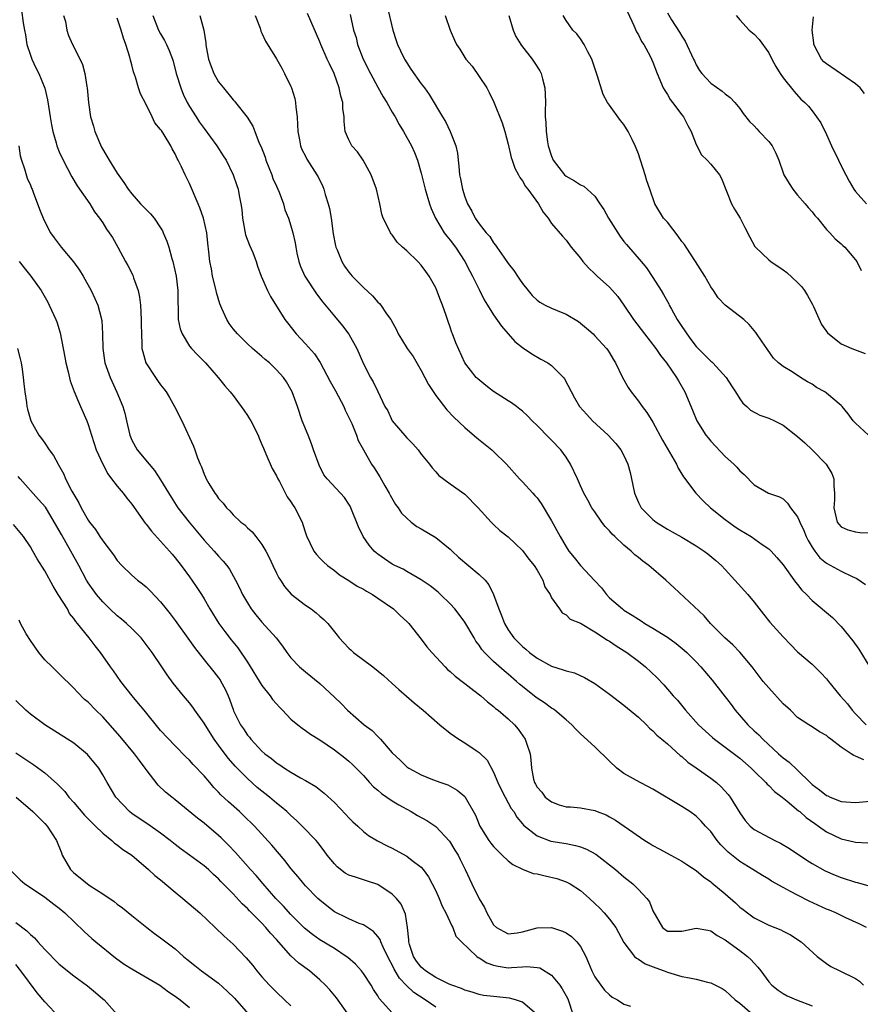
# Model space of a CAD drawing. Units: inches. Extents: x 2649000 to 2652000, y 1554000 to 1557000.
# Drawn here: x 2649482 to 2649598, y 1554826 to 1554962 of the extents above; entities that cross this region are included whole.
import ezdxf

# ---------------------------------------------------------------- set-up
doc = ezdxf.new("R2010")
doc.units = ezdxf.units.IN
doc.header["$MEASUREMENT"] = 0
doc.layers.add('LD26491554_2ft', color=201, linetype='Continuous')

msp = doc.modelspace()

# ---------------------------------------------------------------- linework, layer by layer
at = {"layer": 'LD26491554_2ft'}
for points, elevation in [([(2649481.76, 1554963.76), (2649482, 1554962), (2649482.17, 1554961), (2649482.32, 1554960.32), (2649482.53, 1554959), (2649483, 1554957.54), (2649483.2, 1554957), (2649483.77, 1554955.77), (2649484.19, 1554955), (2649484.98, 1554952.98), (2649485.35, 1554951.35), (2649485.63, 1554949.63), (2649485.72, 1554949), (2649485.91, 1554947.91), (2649486.11, 1554947), (2649486.57, 1554945.43), (2649486.68, 1554945), (2649487, 1554944.17), (2649487.51, 1554943), (2649488.71, 1554940.71), (2649489.48, 1554939.48), (2649491.22, 1554937), (2649491.88, 1554935.88), (2649492.57, 1554935), (2649493, 1554934.35), (2649493.5, 1554933.5), (2649493.9, 1554933), (2649494.33, 1554932.33), (2649495.1, 1554931), (2649496.16, 1554929), (2649496.48, 1554928.48), (2649497.14, 1554927.14), (2649497.25, 1554926.75), (2649497.88, 1554925), (2649498.09, 1554924.09), (2649498.21, 1554923), (2649498.33, 1554921), (2649498.32, 1554920.32), (2649498.34, 1554919), (2649498.42, 1554917.58), (2649498.42, 1554917), (2649498.52, 1554916.52), (2649498.96, 1554915), (2649500.27, 1554913), (2649500.56, 1554912.57), (2649501, 1554911.96), (2649501.43, 1554911.43), (2649501.75, 1554911), (2649502.22, 1554910.22), (2649502.92, 1554909), (2649503.94, 1554907), (2649505.52, 1554903.52), (2649505.73, 1554903), (2649506.11, 1554901.89), (2649506.48, 1554901), (2649506.66, 1554900.66), (2649507, 1554899.65), (2649507.21, 1554899.21), (2649507.28, 1554899), (2649507.65, 1554898.35), (2649508.48, 1554897), (2649508.72, 1554896.72), (2649509, 1554896.29), (2649509.64, 1554895.64), (2649510.1, 1554895), (2649510.56, 1554894.56), (2649511, 1554894.03), (2649512.09, 1554893), (2649512.61, 1554892.61), (2649513, 1554892.22), (2649513.65, 1554891.65), (2649514.15, 1554891), (2649515, 1554889.93), (2649515.54, 1554889), (2649516.04, 1554888.04), (2649516.51, 1554887), (2649517, 1554885.96), (2649517.32, 1554885.32), (2649517.54, 1554885), (2649518.1, 1554884.1), (2649519.03, 1554883.03), (2649521, 1554881.55), (2649521.79, 1554881), (2649522.48, 1554880.48), (2649523, 1554880.02), (2649523.56, 1554879.56), (2649524.1, 1554879), (2649525, 1554877.85), (2649525.39, 1554877.39), (2649525.67, 1554877), (2649526.31, 1554876.31), (2649527, 1554875.58), (2649527.31, 1554875.31), (2649527.62, 1554875), (2649530.3, 1554873), (2649531.8, 1554871.8), (2649533, 1554870.68), (2649533.89, 1554869.89), (2649536.02, 1554868.02), (2649537.25, 1554867), (2649539.55, 1554865), (2649541, 1554863.86), (2649542.17, 1554863), (2649543, 1554862.51), (2649544.57, 1554861.43), (2649545, 1554861.15), (2649546.09, 1554860.09), (2649547, 1554858.44), (2649547.6, 1554857), (2649548.05, 1554856.05), (2649548.59, 1554855), (2649549.44, 1554853.44), (2649549.78, 1554853), (2649550.21, 1554852.21), (2649551, 1554851.3), (2649551.13, 1554851.13), (2649553, 1554849.66), (2649554.92, 1554848.92), (2649557, 1554848.58), (2649558.33, 1554848.33), (2649559, 1554848.15), (2649559.82, 1554847.82), (2649561.11, 1554847.11), (2649563.84, 1554845), (2649565, 1554844), (2649566.23, 1554843), (2649567, 1554842.24), (2649568.17, 1554841), (2649568.52, 1554840.52), (2649569, 1554839.3), (2649570.32, 1554837), (2649570.69, 1554836.69), (2649571, 1554836.5), (2649573, 1554836.49), (2649575, 1554836.91), (2649576.6, 1554836.6), (2649577, 1554836.54), (2649577.89, 1554835.89), (2649579, 1554835.3), (2649579.16, 1554835.16), (2649581, 1554833.81), (2649582.07, 1554833), (2649582.55, 1554832.55), (2649583, 1554832.04), (2649583.52, 1554831.52), (2649583.93, 1554831), (2649585, 1554829.47), (2649585.43, 1554829), (2649586.32, 1554828.32), (2649587, 1554827.86), (2649587.55, 1554827.55), (2649588.83, 1554827), (2649591, 1554826.17)], 8320), ([(2649532.29, 1554964.29), (2649533.09, 1554961), (2649533.54, 1554959.54), (2649533.74, 1554959), (2649534.12, 1554958.12), (2649534.69, 1554957), (2649535, 1554956.47), (2649535.58, 1554955.58), (2649537, 1554953.56), (2649537.44, 1554953), (2649538.11, 1554952.11), (2649539.94, 1554949), (2649540.35, 1554948.35), (2649540.98, 1554947), (2649541.77, 1554945), (2649541.99, 1554943.99), (2649542.1, 1554943), (2649542.21, 1554942.21), (2649542.3, 1554941), (2649542.43, 1554940.43), (2649542.68, 1554939), (2649543, 1554937.96), (2649543.37, 1554937), (2649543.98, 1554935.98), (2649544.47, 1554935), (2649545, 1554934.23), (2649545.98, 1554933), (2649546.47, 1554932.47), (2649547, 1554931.59), (2649547.28, 1554931.28), (2649547.45, 1554931), (2649548.4, 1554929.6), (2649549, 1554928.76), (2649549.79, 1554927.79), (2649550.28, 1554927), (2649550.59, 1554926.59), (2649551, 1554925.98), (2649551.77, 1554925), (2649552.33, 1554924.33), (2649553, 1554923.66), (2649553.4, 1554923.4), (2649554.12, 1554923), (2649555, 1554922.56), (2649555.77, 1554922.23), (2649557, 1554921.76), (2649558.71, 1554920.71), (2649559.82, 1554919.82), (2649560.74, 1554919), (2649561, 1554918.75), (2649562.61, 1554917), (2649562.77, 1554916.77), (2649563, 1554916.39), (2649563.5, 1554915.5), (2649563.84, 1554915), (2649564.82, 1554913), (2649565.59, 1554911.59), (2649565.98, 1554911), (2649567, 1554909.74), (2649567.5, 1554909), (2649568.17, 1554908.17), (2649569, 1554906.81), (2649570.31, 1554904.31), (2649572.25, 1554901), (2649572.48, 1554900.48), (2649573.24, 1554899.24), (2649574.93, 1554897), (2649575.96, 1554895.96), (2649576.98, 1554895), (2649579, 1554893.37), (2649579.49, 1554893), (2649580.37, 1554892.37), (2649581, 1554891.95), (2649582.57, 1554891), (2649584.11, 1554889.89), (2649585, 1554889.29), (2649585.33, 1554889), (2649586.13, 1554888.13), (2649587, 1554887.11), (2649588.71, 1554884.71), (2649589, 1554884.36), (2649589.58, 1554883.58), (2649590.2, 1554883), (2649591, 1554882.19), (2649593.8, 1554879.8), (2649595, 1554878.6), (2649596.62, 1554876.62), (2649597.43, 1554875.43), (2649598.98, 1554872.98)], 8336), ([(2649565.51, 1554963.51), (2649566.39, 1554961.61), (2649566.76, 1554960.76), (2649567, 1554960.35), (2649567.44, 1554959.44), (2649567.74, 1554959), (2649568.63, 1554957.37), (2649568.82, 1554957), (2649569, 1554956.57), (2649569.59, 1554955), (2649570.44, 1554953), (2649570.63, 1554952.63), (2649571, 1554952.1), (2649571.41, 1554951.4), (2649571.73, 1554951), (2649573, 1554949.3), (2649573.24, 1554949), (2649573.81, 1554947.81), (2649574.29, 1554947), (2649575, 1554945.19), (2649575.74, 1554943.74), (2649576.52, 1554943), (2649577, 1554942.46), (2649578.21, 1554941), (2649578.5, 1554940.5), (2649579.88, 1554937), (2649580.26, 1554936.26), (2649581.04, 1554935), (2649581.71, 1554933.71), (2649582.38, 1554932.38), (2649583.1, 1554931.1), (2649583.17, 1554931), (2649585, 1554929.26), (2649585.29, 1554929), (2649587, 1554927.86), (2649587.49, 1554927.49), (2649589, 1554926.13), (2649589.55, 1554925.55), (2649589.93, 1554925), (2649590.34, 1554924.34), (2649591.06, 1554923.06), (2649591.18, 1554922.82), (2649592.31, 1554920.31), (2649593.14, 1554919.14), (2649595, 1554917.65), (2649596.47, 1554917), (2649598.31, 1554916.31)], 8344), ([(2649487.6, 1554963), (2649487.84, 1554962.16), (2649488.02, 1554961), (2649488.25, 1554960.25), (2649488.81, 1554959), (2649489, 1554958.66), (2649490.22, 1554956.22), (2649490.52, 1554955), (2649490.79, 1554953.21), (2649490.84, 1554953), (2649491.01, 1554951), (2649491.33, 1554949), (2649491.72, 1554947.72), (2649491.91, 1554947), (2649492.82, 1554944.82), (2649493.57, 1554943.57), (2649493.88, 1554943), (2649495, 1554941.21), (2649495.93, 1554939.93), (2649496.51, 1554939), (2649497, 1554938.37), (2649498.23, 1554937), (2649499, 1554936.19), (2649499.61, 1554935.61), (2649500.1, 1554935), (2649501, 1554933.66), (2649501.25, 1554933.25), (2649501.37, 1554933), (2649501.85, 1554931.85), (2649502.14, 1554931), (2649502.56, 1554929.44), (2649502.7, 1554929), (2649503.13, 1554927), (2649503.38, 1554925), (2649503.36, 1554923.36), (2649503.41, 1554922.59), (2649503.43, 1554921), (2649503.71, 1554919.71), (2649503.96, 1554919), (2649505, 1554917.33), (2649505.26, 1554917), (2649506.1, 1554916.1), (2649507.21, 1554915), (2649508.96, 1554913), (2649509.85, 1554911.85), (2649510.6, 1554911), (2649511, 1554910.48), (2649512.12, 1554909), (2649512.47, 1554908.47), (2649513, 1554907.74), (2649513.29, 1554907.29), (2649513.45, 1554907), (2649514.45, 1554905), (2649514.6, 1554904.6), (2649515, 1554903.75), (2649515.21, 1554903.21), (2649515.55, 1554902.45), (2649516.42, 1554900.42), (2649517, 1554899.4), (2649517.18, 1554899), (2649517.4, 1554898.6), (2649518.5, 1554896.5), (2649519, 1554895.8), (2649519.31, 1554895.31), (2649519.54, 1554895), (2649520.55, 1554893), (2649520.66, 1554892.66), (2649521, 1554891.52), (2649521.13, 1554891.13), (2649522.18, 1554889), (2649522.54, 1554888.54), (2649523, 1554888.03), (2649523.51, 1554887.51), (2649524.07, 1554887), (2649525, 1554886.31), (2649525.73, 1554885.73), (2649527, 1554884.92), (2649528.15, 1554884.15), (2649529, 1554883.74), (2649529.44, 1554883.44), (2649530.27, 1554883), (2649531, 1554882.51), (2649533.17, 1554881), (2649534.08, 1554880.08), (2649535, 1554879.27), (2649535.27, 1554879), (2649537, 1554876.84), (2649537.78, 1554875.78), (2649538.44, 1554875), (2649540.29, 1554873), (2649540.65, 1554872.65), (2649541, 1554872.37), (2649541.7, 1554871.7), (2649542.82, 1554870.82), (2649543, 1554870.7), (2649544.25, 1554869.75), (2649545.21, 1554869), (2649546.15, 1554868.15), (2649547, 1554867.51), (2649547.27, 1554867.27), (2649547.61, 1554867), (2649549, 1554865.8), (2649549.89, 1554865), (2649550.4, 1554864.4), (2649551.37, 1554863), (2649551.53, 1554862.47), (2649552.03, 1554861), (2649552.16, 1554860.16), (2649552.24, 1554859), (2649552.52, 1554857.48), (2649552.65, 1554857), (2649552.78, 1554856.78), (2649553, 1554856.39), (2649553.68, 1554855.68), (2649554.14, 1554855), (2649555, 1554854.33), (2649556.05, 1554853.95), (2649557, 1554853.67), (2649557.64, 1554853.64), (2649559, 1554853.5), (2649561, 1554853.13), (2649561.32, 1554853), (2649562.55, 1554852.55), (2649563, 1554852.28), (2649563.83, 1554851.83), (2649565.04, 1554851), (2649567.9, 1554849), (2649568.59, 1554848.59), (2649569, 1554848.33), (2649569.86, 1554847.86), (2649571.49, 1554847), (2649573, 1554846.17), (2649573.67, 1554845.67), (2649575, 1554844.85), (2649575.99, 1554843.99), (2649577, 1554843.3), (2649577.16, 1554843.15), (2649579, 1554841.63), (2649580.4, 1554840.4), (2649581, 1554839.81), (2649581.47, 1554839.47), (2649582.05, 1554839), (2649583, 1554838.31), (2649585, 1554837.32), (2649586.67, 1554836.67), (2649587, 1554836.47), (2649587.99, 1554835.99), (2649589.49, 1554835), (2649591.7, 1554833), (2649592.42, 1554832.42), (2649593, 1554831.99), (2649593.6, 1554831.6), (2649594.83, 1554831), (2649597, 1554829.96), (2649597.56, 1554829.56), (2649598.12, 1554829)], 8322), ([(2649598.49, 1554837), (2649597.5, 1554837.5), (2649595.67, 1554838.33), (2649594.28, 1554839), (2649593.39, 1554839.39), (2649593, 1554839.54), (2649590.61, 1554840.61), (2649589, 1554841.43), (2649588.02, 1554841.98), (2649587, 1554842.52), (2649585.41, 1554843.41), (2649585, 1554843.67), (2649584.16, 1554844.16), (2649582.82, 1554845), (2649581, 1554846.09), (2649579.39, 1554847.39), (2649579, 1554847.79), (2649578.39, 1554848.39), (2649577.89, 1554849), (2649577, 1554850.23), (2649576.28, 1554851), (2649575.68, 1554851.68), (2649575, 1554852.36), (2649574.09, 1554853), (2649573, 1554853.69), (2649569, 1554856.09), (2649568.41, 1554856.41), (2649567.23, 1554857), (2649565, 1554858.27), (2649564.02, 1554859), (2649563, 1554859.95), (2649561, 1554861.94), (2649559, 1554863.76), (2649558.37, 1554864.37), (2649557.79, 1554865), (2649557, 1554865.66), (2649555.47, 1554867), (2649555.2, 1554867.2), (2649555, 1554867.31), (2649554.02, 1554868.02), (2649553, 1554868.68), (2649552.82, 1554868.82), (2649550.59, 1554870.59), (2649550.14, 1554871), (2649549, 1554871.99), (2649548.44, 1554872.44), (2649547, 1554873.73), (2649545.72, 1554875), (2649545.39, 1554875.39), (2649545, 1554876.01), (2649544.56, 1554876.56), (2649544.29, 1554877), (2649543, 1554879.2), (2649542.25, 1554880.25), (2649541.64, 1554881), (2649541, 1554881.72), (2649539.68, 1554883), (2649539.32, 1554883.32), (2649538.22, 1554884.22), (2649537, 1554885.05), (2649535, 1554886.17), (2649534.48, 1554886.48), (2649533.33, 1554887), (2649533, 1554887.17), (2649531.91, 1554887.91), (2649531, 1554888.56), (2649530.75, 1554888.75), (2649530.51, 1554889), (2649529.81, 1554889.81), (2649528.98, 1554891), (2649528.35, 1554892.35), (2649527.29, 1554895), (2649527.19, 1554895.19), (2649527, 1554895.5), (2649526.39, 1554896.39), (2649525.86, 1554897), (2649524.01, 1554899), (2649523.56, 1554899.56), (2649522.88, 1554900.88), (2649522.11, 1554903), (2649521.84, 1554903.84), (2649521.36, 1554905), (2649520.55, 1554907), (2649519.89, 1554909), (2649519.18, 1554911), (2649519, 1554911.35), (2649518.38, 1554912.38), (2649517.97, 1554913), (2649517, 1554914.04), (2649516.02, 1554915), (2649515.46, 1554915.46), (2649515, 1554915.88), (2649513.71, 1554917), (2649513, 1554917.66), (2649511.61, 1554919), (2649511, 1554919.73), (2649510.47, 1554920.47), (2649510.12, 1554921), (2649509.46, 1554922.53), (2649509.17, 1554923.17), (2649508.72, 1554924.72), (2649508.67, 1554925), (2649508.18, 1554927), (2649508.01, 1554928.01), (2649507.8, 1554929), (2649507.65, 1554930.35), (2649507.54, 1554931.54), (2649507.37, 1554933), (2649506.9, 1554935), (2649506.42, 1554936.42), (2649506.17, 1554937), (2649505, 1554939.79), (2649504.38, 1554941), (2649503.88, 1554942.12), (2649503.43, 1554943), (2649503.26, 1554943.26), (2649503, 1554943.88), (2649502.57, 1554944.57), (2649502.39, 1554945), (2649501.5, 1554946.5), (2649501.1, 1554947.1), (2649501, 1554947.28), (2649500.19, 1554948.19), (2649499.82, 1554949), (2649499, 1554950.69), (2649498.2, 1554952.2), (2649497.95, 1554953), (2649497.52, 1554954.48), (2649497.24, 1554955.24), (2649497, 1554956.21), (2649496.83, 1554956.83), (2649496.74, 1554957.26), (2649496.19, 1554959), (2649495.86, 1554959.86), (2649495.56, 1554961), (2649495, 1554962.65)], 8324), ([(2649499.9, 1554963), (2649500.71, 1554961), (2649501, 1554960.46), (2649501.54, 1554959.54), (2649501.81, 1554959), (2649502.19, 1554958.19), (2649502.63, 1554957), (2649502.72, 1554956.72), (2649503.16, 1554955), (2649503.77, 1554953), (2649504.13, 1554952.13), (2649504.67, 1554951), (2649505, 1554950.43), (2649505.9, 1554949), (2649506.34, 1554948.34), (2649507, 1554947.38), (2649508.74, 1554945), (2649509.64, 1554943.64), (2649510.04, 1554943), (2649511.03, 1554941), (2649511.53, 1554939.53), (2649511.69, 1554939), (2649511.84, 1554938.16), (2649512.09, 1554937), (2649512.21, 1554936.21), (2649512.29, 1554935), (2649512.72, 1554932.72), (2649513.28, 1554931.28), (2649513.72, 1554930.28), (2649514.2, 1554929), (2649514.37, 1554928.37), (2649514.9, 1554927), (2649515.76, 1554925), (2649516.18, 1554924.18), (2649518.17, 1554921), (2649518.52, 1554920.52), (2649519.7, 1554919), (2649521, 1554917.64), (2649522.25, 1554916.25), (2649523.04, 1554915.04), (2649524.42, 1554912.42), (2649525.16, 1554911.16), (2649526.29, 1554909), (2649526.49, 1554908.49), (2649527, 1554907.45), (2649527.39, 1554906.61), (2649528.05, 1554905), (2649528.29, 1554904.29), (2649529, 1554902.97), (2649530.12, 1554901), (2649530.49, 1554900.49), (2649531.27, 1554899.27), (2649531.97, 1554898.03), (2649532.58, 1554897), (2649532.71, 1554896.71), (2649533.45, 1554895.45), (2649533.79, 1554895), (2649534.26, 1554894.26), (2649535, 1554893.53), (2649535.61, 1554893), (2649536.39, 1554892.39), (2649537, 1554892.07), (2649539, 1554890.88), (2649541, 1554889.26), (2649541.25, 1554889), (2649542.16, 1554888.16), (2649545, 1554885.77), (2649545.81, 1554885), (2649546.35, 1554884.35), (2649546.99, 1554883), (2649547.71, 1554881), (2649548.1, 1554880.1), (2649548.49, 1554879), (2649549, 1554878.12), (2649549.79, 1554877), (2649551, 1554875.82), (2649551.45, 1554875.45), (2649551.97, 1554875), (2649553, 1554874.21), (2649555, 1554873.1), (2649556.61, 1554872.61), (2649557, 1554872.43), (2649558.16, 1554872.16), (2649559.55, 1554871.55), (2649561, 1554870.69), (2649563, 1554869.24), (2649565, 1554867.73), (2649567, 1554866.03), (2649568.1, 1554865), (2649568.54, 1554864.54), (2649569, 1554864.18), (2649569.56, 1554863.56), (2649570.26, 1554863), (2649571, 1554862.37), (2649572.77, 1554860.77), (2649573, 1554860.6), (2649573.83, 1554859.83), (2649575, 1554859.05), (2649577, 1554857.63), (2649577.8, 1554857), (2649578.44, 1554856.44), (2649579.38, 1554855.38), (2649579.67, 1554855), (2649581, 1554852.84), (2649581.77, 1554851.77), (2649582.42, 1554851), (2649583, 1554850.51), (2649585.87, 1554849), (2649586.64, 1554848.64), (2649587.88, 1554847.88), (2649590.28, 1554846.28), (2649591, 1554845.83), (2649592.82, 1554844.82), (2649594.2, 1554844.2), (2649595, 1554843.89), (2649597, 1554843.26), (2649597.22, 1554843.22), (2649599, 1554842.69)], 8326), ([(2649506.4, 1554963), (2649506.98, 1554960.98), (2649507.25, 1554959.25), (2649507.26, 1554959), (2649507.3, 1554958.7), (2649507.59, 1554957), (2649507.96, 1554955.96), (2649508.33, 1554955), (2649509, 1554953.86), (2649509.67, 1554953), (2649511, 1554951.38), (2649511.19, 1554951.19), (2649511.35, 1554951), (2649512.97, 1554948.97), (2649513.74, 1554947.74), (2649513.99, 1554947), (2649514.61, 1554945.38), (2649514.87, 1554944.87), (2649515.42, 1554943.42), (2649515.54, 1554943), (2649516.35, 1554941), (2649516.5, 1554940.5), (2649517, 1554939.41), (2649517.21, 1554939), (2649517.38, 1554938.62), (2649517.99, 1554937), (2649518.17, 1554936.17), (2649518.66, 1554935), (2649519, 1554933.96), (2649519.26, 1554933), (2649519.6, 1554931.6), (2649519.66, 1554931), (2649519.82, 1554930.18), (2649520.09, 1554929), (2649520.33, 1554928.33), (2649520.91, 1554927), (2649522.55, 1554924.55), (2649523.42, 1554923.42), (2649525, 1554921.45), (2649526.12, 1554920.12), (2649526.99, 1554918.99), (2649528.08, 1554917), (2649529, 1554914.87), (2649529.99, 1554913), (2649530.38, 1554912.38), (2649531, 1554911.05), (2649531.99, 1554909), (2649532.37, 1554908.37), (2649533, 1554907), (2649535, 1554904.64), (2649535.82, 1554903.82), (2649536.57, 1554903), (2649537, 1554902.41), (2649538.14, 1554901), (2649538.49, 1554900.49), (2649539, 1554899.95), (2649539.44, 1554899.44), (2649541, 1554898.28), (2649543, 1554896.85), (2649544.87, 1554895), (2649546.66, 1554893), (2649547, 1554892.66), (2649547.86, 1554891.86), (2649549, 1554890.97), (2649551, 1554889.08), (2649551.88, 1554887.88), (2649552.61, 1554887), (2649553, 1554886.36), (2649553.78, 1554885), (2649554.07, 1554884.07), (2649554.79, 1554883), (2649555, 1554882.54), (2649556.08, 1554881), (2649556.47, 1554880.47), (2649557, 1554880.2), (2649557.58, 1554879.58), (2649559, 1554879.03), (2649561, 1554877.85), (2649562.71, 1554876.71), (2649563, 1554876.56), (2649563.92, 1554875.92), (2649565.39, 1554875), (2649567, 1554873.8), (2649568, 1554873), (2649569.54, 1554871.54), (2649570.51, 1554870.51), (2649571.82, 1554869), (2649572.38, 1554868.38), (2649573.49, 1554867), (2649575.3, 1554865), (2649577.24, 1554863.24), (2649577.53, 1554863), (2649579, 1554861.92), (2649581, 1554860.4), (2649582.59, 1554859), (2649583, 1554858.58), (2649584.62, 1554857), (2649584.8, 1554856.8), (2649585, 1554856.62), (2649585.8, 1554855.8), (2649586.87, 1554855), (2649587.55, 1554854.45), (2649589.12, 1554853.12), (2649589.28, 1554853), (2649590.19, 1554852.19), (2649591.36, 1554851.36), (2649591.9, 1554851), (2649593, 1554850.21), (2649595, 1554849.22), (2649596.82, 1554848.82), (2649597, 1554848.76), (2649598.68, 1554848.68)], 8328), ([(2649514.05, 1554963), (2649514.75, 1554961.25), (2649514.86, 1554960.86), (2649515, 1554960.59), (2649515.47, 1554959.47), (2649517, 1554957.03), (2649517.73, 1554955.73), (2649518.13, 1554955), (2649519, 1554953.19), (2649519.08, 1554953), (2649519.53, 1554951.53), (2649519.64, 1554951), (2649519.67, 1554950.33), (2649519.85, 1554949), (2649519.92, 1554947.92), (2649519.93, 1554947), (2649520.18, 1554945.82), (2649520.31, 1554945), (2649520.5, 1554944.5), (2649521, 1554943.57), (2649521.18, 1554943.18), (2649522.59, 1554941), (2649522.74, 1554940.74), (2649523.39, 1554939.39), (2649523.54, 1554939), (2649523.73, 1554938.27), (2649524.16, 1554937), (2649524.34, 1554936.34), (2649524.55, 1554935), (2649524.85, 1554932.85), (2649525.16, 1554931.16), (2649525.21, 1554931), (2649525.38, 1554930.62), (2649526.01, 1554929), (2649526.39, 1554928.39), (2649527, 1554927.54), (2649527.45, 1554927), (2649529, 1554925.41), (2649530.25, 1554924.25), (2649531, 1554923.41), (2649531.22, 1554923.22), (2649531.4, 1554923), (2649532.22, 1554921.78), (2649532.78, 1554921), (2649533.56, 1554919.56), (2649533.82, 1554919), (2649534.28, 1554918.28), (2649535.06, 1554917), (2649535.87, 1554915.87), (2649537, 1554913.95), (2649537.5, 1554913), (2649538, 1554912), (2649539, 1554910.49), (2649540.54, 1554908.54), (2649541.51, 1554907.51), (2649543, 1554906.08), (2649544.67, 1554904.67), (2649546.73, 1554903), (2649547, 1554902.75), (2649548.77, 1554901), (2649550.57, 1554899), (2649551, 1554898.59), (2649552.4, 1554897), (2649552.7, 1554896.7), (2649553, 1554896.36), (2649553.57, 1554895.57), (2649555, 1554893.16), (2649556.19, 1554891), (2649557, 1554889.6), (2649557.41, 1554889), (2649558.13, 1554888.13), (2649559, 1554887.02), (2649560.95, 1554884.95), (2649561.91, 1554883.91), (2649562.57, 1554883), (2649563, 1554882.56), (2649564.79, 1554881), (2649565, 1554880.84), (2649566.16, 1554880.16), (2649567, 1554879.58), (2649567.37, 1554879.37), (2649567.91, 1554879), (2649569, 1554878.36), (2649571, 1554877.11), (2649572.23, 1554876.23), (2649573.33, 1554875.33), (2649573.69, 1554875), (2649575, 1554873.69), (2649575.64, 1554873), (2649577.17, 1554871.17), (2649579.8, 1554867.8), (2649580.39, 1554867), (2649582.12, 1554865), (2649583, 1554864.18), (2649583.63, 1554863.63), (2649584.2, 1554863), (2649586.37, 1554861), (2649587, 1554860.43), (2649587.83, 1554859.83), (2649589, 1554858.71), (2649590.71, 1554857), (2649591, 1554856.73), (2649592.03, 1554856.03), (2649593, 1554855.23), (2649593.16, 1554855.16), (2649593.5, 1554855), (2649595, 1554854.41), (2649595.66, 1554854.34), (2649597, 1554854.26), (2649599, 1554854.44)], 8330), ([(2649598.14, 1554860.14), (2649597, 1554860.68), (2649596.74, 1554860.74), (2649596.39, 1554861), (2649595, 1554861.9), (2649593.6, 1554863), (2649593.25, 1554863.25), (2649593, 1554863.5), (2649592.03, 1554864.03), (2649591, 1554864.71), (2649590.53, 1554865), (2649589, 1554866.01), (2649587.99, 1554867), (2649587, 1554867.89), (2649585, 1554870.09), (2649584.25, 1554871), (2649582.72, 1554873), (2649581.03, 1554875.03), (2649580.04, 1554876.04), (2649578.92, 1554877), (2649576.95, 1554879), (2649576.07, 1554880.07), (2649571.93, 1554883.93), (2649570.81, 1554885), (2649568.46, 1554887), (2649567.59, 1554887.59), (2649567, 1554888.1), (2649566.5, 1554888.5), (2649565.99, 1554889), (2649565, 1554889.81), (2649563.75, 1554891), (2649563.36, 1554891.36), (2649563, 1554891.8), (2649562.41, 1554892.41), (2649561.97, 1554893), (2649561, 1554894.41), (2649560.56, 1554895), (2649560.02, 1554896.02), (2649559.44, 1554897), (2649559, 1554898.02), (2649558.6, 1554899), (2649557.64, 1554901), (2649557, 1554901.99), (2649556.3, 1554903), (2649555, 1554904.34), (2649554.65, 1554904.65), (2649553, 1554906.34), (2649552.33, 1554907), (2649551.68, 1554907.68), (2649551, 1554908.34), (2649550.63, 1554908.63), (2649550.14, 1554909), (2649549.47, 1554909.47), (2649549, 1554909.75), (2649547, 1554911.07), (2649545.9, 1554911.9), (2649544.81, 1554912.81), (2649544.6, 1554913), (2649543.04, 1554915), (2649541.77, 1554917.77), (2649541.32, 1554919), (2649541.22, 1554919.22), (2649541, 1554919.93), (2649540.72, 1554920.72), (2649540.45, 1554921.55), (2649539.94, 1554923), (2649539.67, 1554923.67), (2649539.17, 1554925), (2649539, 1554925.38), (2649538.08, 1554927), (2649537.62, 1554927.62), (2649537, 1554928.51), (2649536.53, 1554929), (2649535, 1554930.5), (2649534.43, 1554931), (2649533.69, 1554931.69), (2649533, 1554932.68), (2649532.84, 1554932.84), (2649532.73, 1554933), (2649532.51, 1554933.49), (2649531.74, 1554935), (2649531.54, 1554935.54), (2649531.28, 1554937), (2649530.82, 1554939), (2649530.09, 1554941), (2649528.98, 1554943), (2649528.18, 1554944.18), (2649527.41, 1554945), (2649527, 1554945.82), (2649526.5, 1554947), (2649526.35, 1554948.35), (2649526.37, 1554949), (2649526.17, 1554950.17), (2649526.19, 1554951), (2649525.88, 1554951.88), (2649525.68, 1554953), (2649524.96, 1554955), (2649524.31, 1554956.31), (2649524.02, 1554957), (2649523.15, 1554959), (2649523, 1554959.38), (2649521.28, 1554963.28)], 8332), ([(2649527.16, 1554963.16), (2649527.66, 1554961), (2649527.99, 1554959.99), (2649528.21, 1554959), (2649528.96, 1554956.96), (2649529.97, 1554955), (2649531, 1554953.12), (2649531.76, 1554951.76), (2649532.23, 1554951), (2649533, 1554949.67), (2649533.41, 1554949), (2649533.96, 1554947.96), (2649534.57, 1554947), (2649535.67, 1554945), (2649536.07, 1554944.07), (2649536.5, 1554943), (2649537, 1554941.22), (2649537.53, 1554939), (2649538.14, 1554937), (2649538.36, 1554936.36), (2649538.96, 1554935), (2649540.17, 1554933), (2649540.52, 1554932.52), (2649541, 1554931.95), (2649541.71, 1554931), (2649543.03, 1554929), (2649543.69, 1554927.69), (2649544.09, 1554927), (2649545, 1554925.13), (2649545.71, 1554923.71), (2649546.17, 1554923), (2649547, 1554921.65), (2649548.09, 1554920.09), (2649549.01, 1554919.01), (2649549.95, 1554917.95), (2649551, 1554917.12), (2649552.26, 1554916.26), (2649553.54, 1554915.54), (2649554.47, 1554915), (2649555, 1554914.64), (2649556.63, 1554913), (2649556.79, 1554912.79), (2649558.19, 1554910.19), (2649558.88, 1554909), (2649559.86, 1554907.86), (2649560.65, 1554907), (2649562.83, 1554905), (2649563.86, 1554903.86), (2649564.56, 1554903), (2649565, 1554902.19), (2649565.53, 1554901), (2649565.84, 1554899.84), (2649566.04, 1554899), (2649566.45, 1554897), (2649567, 1554895.73), (2649567.4, 1554895), (2649569, 1554893.37), (2649569.45, 1554893), (2649570.42, 1554892.42), (2649571, 1554892.04), (2649571.68, 1554891.68), (2649573, 1554890.92), (2649575, 1554889.73), (2649576.09, 1554889), (2649576.6, 1554888.6), (2649577.69, 1554887.69), (2649578.47, 1554887), (2649579, 1554886.45), (2649580.33, 1554885), (2649582.12, 1554883), (2649583, 1554881.92), (2649584.28, 1554880.28), (2649585.18, 1554879.18), (2649587, 1554877.13), (2649588.04, 1554876.04), (2649589, 1554875.1), (2649591, 1554873.36), (2649592.18, 1554872.18), (2649593, 1554871.34), (2649593.25, 1554871), (2649594.87, 1554869), (2649595.87, 1554867.87), (2649596.55, 1554867), (2649597, 1554866.51), (2649598.47, 1554865)], 8334), ([(2649540.32, 1554963), (2649540.98, 1554961), (2649541.61, 1554959.61), (2649541.85, 1554959), (2649542.34, 1554958.34), (2649543.14, 1554957), (2649544.02, 1554956.02), (2649545, 1554954.6), (2649546.05, 1554953), (2649546.39, 1554952.39), (2649547.04, 1554951.04), (2649548.19, 1554948.19), (2649548.53, 1554947), (2649549, 1554945.25), (2649549.41, 1554943.41), (2649549.55, 1554943), (2649549.91, 1554941.91), (2649550.44, 1554941), (2649550.62, 1554940.62), (2649551, 1554940.17), (2649551.4, 1554939.4), (2649551.74, 1554939), (2649553.18, 1554937), (2649553.83, 1554935.83), (2649554.55, 1554935), (2649555, 1554934.29), (2649556.51, 1554932.51), (2649557, 1554931.95), (2649557.7, 1554931), (2649559, 1554929.46), (2649559.31, 1554929), (2649560.12, 1554928.12), (2649561, 1554927.33), (2649561.31, 1554927), (2649563, 1554925.45), (2649563.42, 1554925), (2649564.16, 1554924.16), (2649565, 1554923), (2649566.33, 1554921), (2649567.85, 1554919), (2649569.39, 1554917), (2649570.05, 1554916.05), (2649570.89, 1554915), (2649572.27, 1554913), (2649572.53, 1554912.53), (2649573.43, 1554911), (2649574.48, 1554908.48), (2649575.06, 1554907), (2649576.32, 1554905), (2649576.63, 1554904.63), (2649577, 1554904.21), (2649579, 1554902.08), (2649580.2, 1554901), (2649580.58, 1554900.58), (2649581, 1554900.07), (2649581.6, 1554899.6), (2649583, 1554898.17), (2649584.96, 1554897), (2649586.48, 1554896.48), (2649587, 1554896.2), (2649587.61, 1554895.61), (2649588, 1554895), (2649589, 1554893.73), (2649589.23, 1554893.23), (2649589.29, 1554893), (2649589.84, 1554891.84), (2649590.18, 1554891), (2649590.45, 1554890.45), (2649591, 1554889.55), (2649591.37, 1554889), (2649592.08, 1554888.08), (2649593, 1554887.33), (2649595, 1554886.23), (2649596.52, 1554885.48), (2649597.19, 1554885.19), (2649598.39, 1554884.39)], 8338), ([(2649549.11, 1554963), (2649549.7, 1554961), (2649550.09, 1554960.09), (2649550.78, 1554959), (2649550.85, 1554958.85), (2649552.33, 1554957), (2649552.58, 1554956.58), (2649553.37, 1554955.37), (2649553.57, 1554955), (2649553.73, 1554954.27), (2649554.07, 1554953), (2649554.13, 1554952.13), (2649554.16, 1554951), (2649554.13, 1554949.87), (2649554.14, 1554949), (2649554.22, 1554948.22), (2649554.25, 1554947), (2649554.44, 1554945.56), (2649554.55, 1554945), (2649555, 1554943.55), (2649555.22, 1554943), (2649556.79, 1554941), (2649557, 1554940.8), (2649558.18, 1554940.18), (2649559, 1554939.61), (2649559.44, 1554939.44), (2649561, 1554938.03), (2649561.68, 1554937), (2649562.22, 1554936.22), (2649562.88, 1554935), (2649564.17, 1554933), (2649564.48, 1554932.48), (2649565, 1554931.79), (2649565.35, 1554931.35), (2649567.37, 1554929), (2649568.14, 1554928.14), (2649569, 1554926.81), (2649570.15, 1554925), (2649570.47, 1554924.47), (2649571.19, 1554923.19), (2649571.27, 1554923), (2649571.57, 1554922.43), (2649572.37, 1554921), (2649573, 1554920.05), (2649573.43, 1554919.43), (2649573.69, 1554919), (2649574.24, 1554918.24), (2649575, 1554917.28), (2649576.12, 1554916.12), (2649577, 1554915.26), (2649577.15, 1554915.15), (2649577.29, 1554915), (2649579.12, 1554913), (2649579.84, 1554911.84), (2649580.4, 1554911), (2649581, 1554910.02), (2649581.43, 1554909.43), (2649581.96, 1554909), (2649582.47, 1554908.47), (2649583.76, 1554907.76), (2649585, 1554907.37), (2649585.8, 1554907), (2649587, 1554906.4), (2649589, 1554904.85), (2649589.97, 1554903.97), (2649591.01, 1554903), (2649592.96, 1554901), (2649593.72, 1554899.72), (2649594.02, 1554899), (2649594, 1554898), (2649594.09, 1554897), (2649594.08, 1554896.08), (2649593.98, 1554895), (2649594.48, 1554893), (2649594.7, 1554892.7), (2649595, 1554892.35), (2649595.94, 1554891.94), (2649597, 1554891.66), (2649597.59, 1554891.59), (2649599, 1554891.53)], 8340), ([(2649598.77, 1554905), (2649597, 1554906.68), (2649596.69, 1554907), (2649595.98, 1554907.98), (2649595.13, 1554909), (2649595, 1554909.12), (2649593, 1554910.82), (2649592.76, 1554911), (2649591.62, 1554911.62), (2649591, 1554912.07), (2649590.38, 1554912.38), (2649589.4, 1554913), (2649588.22, 1554913.78), (2649587, 1554914.51), (2649586.37, 1554915), (2649585.68, 1554915.68), (2649584.85, 1554916.85), (2649584.72, 1554917), (2649584.1, 1554917.9), (2649583.22, 1554919.22), (2649582.32, 1554920.32), (2649581.55, 1554921), (2649579, 1554922.98), (2649578.01, 1554924.01), (2649577.38, 1554925), (2649577, 1554925.52), (2649576.19, 1554927), (2649574.91, 1554929), (2649573.58, 1554931), (2649573.36, 1554931.36), (2649573, 1554931.8), (2649572.51, 1554932.51), (2649571, 1554934.43), (2649570.49, 1554935), (2649569.28, 1554937), (2649568.57, 1554939), (2649568.18, 1554940.18), (2649567.94, 1554941), (2649567, 1554943.89), (2649566.69, 1554944.69), (2649566.56, 1554945), (2649566.12, 1554945.88), (2649565.59, 1554947), (2649565, 1554947.96), (2649564.51, 1554948.51), (2649563, 1554950.61), (2649562.75, 1554951), (2649562.11, 1554952.11), (2649561.35, 1554954.65), (2649561.17, 1554955.17), (2649560.68, 1554956.68), (2649560.55, 1554957), (2649560.01, 1554957.99), (2649559.51, 1554959), (2649559, 1554959.77), (2649558.49, 1554960.49), (2649557.95, 1554961), (2649557, 1554962.33), (2649556.6, 1554963)], 8342), ([(2649571, 1554963.38), (2649571.57, 1554962.43), (2649572.69, 1554960.69), (2649573, 1554960.16), (2649573.46, 1554959.46), (2649574.63, 1554957), (2649574.73, 1554956.73), (2649575, 1554956.18), (2649575.43, 1554955.43), (2649575.77, 1554955), (2649577, 1554953.67), (2649578.57, 1554952.57), (2649579, 1554952.18), (2649579.67, 1554951.67), (2649580.32, 1554951), (2649581, 1554950.14), (2649581.48, 1554949.48), (2649582.37, 1554948.36), (2649583, 1554947.77), (2649583.35, 1554947.35), (2649583.69, 1554947), (2649585, 1554945.6), (2649585.46, 1554945), (2649586, 1554944), (2649586.39, 1554943), (2649587, 1554941.27), (2649587.11, 1554941), (2649587.81, 1554939.81), (2649588.33, 1554939), (2649589, 1554938.18), (2649590.04, 1554937), (2649590.47, 1554936.47), (2649591, 1554935.88), (2649591.38, 1554935.38), (2649591.74, 1554935), (2649593, 1554933.45), (2649593.43, 1554933), (2649594.16, 1554932.16), (2649595, 1554931.48), (2649595.24, 1554931.24), (2649595.52, 1554931), (2649597, 1554929.27), (2649597.18, 1554929), (2649597.79, 1554927.79)], 8346), ([(2649580.52, 1554963), (2649581, 1554962.41), (2649582.32, 1554961), (2649583, 1554960.45), (2649583.69, 1554959.69), (2649585, 1554957.83), (2649585.42, 1554957), (2649585.98, 1554955.98), (2649586.58, 1554955), (2649587, 1554954.39), (2649588.5, 1554952.5), (2649589.46, 1554951.46), (2649589.97, 1554951), (2649590.48, 1554950.48), (2649591, 1554949.85), (2649591.62, 1554949), (2649592.19, 1554948.19), (2649593, 1554946.57), (2649593.69, 1554945), (2649594.63, 1554943), (2649595, 1554942.24), (2649595.64, 1554941), (2649596.12, 1554940.12), (2649596.78, 1554939), (2649597, 1554938.71), (2649598.49, 1554937)], 8348), ([(2649598.25, 1554952.25), (2649597.65, 1554953), (2649597, 1554953.57), (2649593, 1554956.34), (2649592.63, 1554956.63), (2649592.31, 1554957), (2649591.23, 1554959), (2649591.22, 1554959.22), (2649591.02, 1554961), (2649591.17, 1554962.83)], 8350), ([(2649481.43, 1554945), (2649481.61, 1554943.61), (2649481.76, 1554943), (2649482.2, 1554941.8), (2649482.55, 1554940.55), (2649483, 1554939.56), (2649483.16, 1554939.16), (2649483.24, 1554939), (2649483.4, 1554938.6), (2649484.26, 1554936.26), (2649484.76, 1554935), (2649485.5, 1554933.5), (2649485.77, 1554933), (2649486.28, 1554932.28), (2649487.26, 1554931), (2649488.98, 1554928.98), (2649489.8, 1554927.8), (2649490.31, 1554927), (2649491.38, 1554925), (2649491.9, 1554923.9), (2649492.31, 1554923), (2649492.76, 1554921.24), (2649492.84, 1554921), (2649492.86, 1554920.86), (2649492.95, 1554919), (2649492.99, 1554917), (2649493.3, 1554915), (2649494.02, 1554913), (2649494.96, 1554910.96), (2649495.79, 1554909), (2649496.05, 1554908.05), (2649496.3, 1554907), (2649496.72, 1554905), (2649497, 1554904.35), (2649497.74, 1554903), (2649499.39, 1554901), (2649500.15, 1554900.15), (2649501, 1554898.84), (2649502.43, 1554896.43), (2649503.36, 1554895), (2649504.93, 1554893), (2649507, 1554890.53), (2649508.4, 1554889), (2649509, 1554888.28), (2649509.63, 1554887.63), (2649510.13, 1554887), (2649510.5, 1554886.5), (2649511.32, 1554885), (2649511.9, 1554883.9), (2649512.31, 1554883), (2649513, 1554881.84), (2649513.52, 1554881), (2649514.17, 1554880.17), (2649515, 1554879.18), (2649516.95, 1554877), (2649517.84, 1554875.84), (2649518.44, 1554875), (2649519, 1554874.26), (2649520.18, 1554873), (2649521, 1554872.32), (2649523, 1554870.72), (2649525, 1554868.83), (2649525.95, 1554867.95), (2649526.81, 1554867), (2649529.13, 1554865), (2649530.2, 1554864.2), (2649531, 1554863.38), (2649531.21, 1554863.21), (2649531.38, 1554863), (2649533, 1554861.14), (2649534.1, 1554860.1), (2649535, 1554859.19), (2649535.29, 1554859), (2649537, 1554858.06), (2649538.57, 1554857.43), (2649539.71, 1554857), (2649540.68, 1554856.68), (2649541, 1554856.52), (2649541.96, 1554855.96), (2649543, 1554855.11), (2649543.09, 1554855), (2649544.51, 1554852.51), (2649545.08, 1554851), (2649546.34, 1554849), (2649546.62, 1554848.62), (2649547, 1554848.18), (2649547.58, 1554847.58), (2649548.2, 1554847), (2649549, 1554846.2), (2649549.67, 1554845.67), (2649551, 1554845.04), (2649552.47, 1554844.47), (2649553, 1554844.39), (2649554.11, 1554844.11), (2649555.74, 1554843.74), (2649557, 1554843.3), (2649557.21, 1554843.21), (2649557.56, 1554843), (2649559, 1554842.09), (2649560.24, 1554841), (2649561, 1554840.29), (2649561.65, 1554839.65), (2649562.26, 1554839), (2649563, 1554838.12), (2649563.86, 1554837), (2649565, 1554834.91), (2649566.47, 1554833), (2649566.73, 1554832.73), (2649567, 1554832.59), (2649567.95, 1554831.95), (2649569.4, 1554831.4), (2649570.58, 1554831), (2649571, 1554830.83), (2649573, 1554830.23), (2649574.05, 1554830.05), (2649575, 1554829.84), (2649576.56, 1554829.44), (2649577, 1554829.34), (2649578.55, 1554828.55), (2649579, 1554828.26), (2649580.39, 1554827), (2649581, 1554826.51), (2649582.77, 1554825)], 8318), ([(2649481.45, 1554929), (2649482.16, 1554928.16), (2649483.05, 1554927), (2649484.5, 1554925), (2649485.42, 1554923.42), (2649485.62, 1554923), (2649486.53, 1554921), (2649486.66, 1554920.66), (2649487.14, 1554919.14), (2649487.78, 1554915.78), (2649487.92, 1554915), (2649488.23, 1554913.77), (2649488.51, 1554912.51), (2649489.05, 1554911.05), (2649489.63, 1554909.63), (2649489.94, 1554909), (2649490.8, 1554907), (2649491, 1554906.47), (2649491.45, 1554905), (2649492.11, 1554903), (2649492.99, 1554900.99), (2649493.69, 1554899.69), (2649494.23, 1554899), (2649495, 1554897.98), (2649495.8, 1554897), (2649496.31, 1554896.31), (2649497, 1554895.48), (2649498.87, 1554892.87), (2649499, 1554892.73), (2649499.73, 1554891.73), (2649501, 1554890.37), (2649502.22, 1554889), (2649502.57, 1554888.57), (2649503, 1554888.07), (2649503.84, 1554887), (2649505, 1554885.43), (2649505.31, 1554885), (2649505.99, 1554883.99), (2649506.62, 1554883), (2649507, 1554882.38), (2649507.78, 1554881), (2649509.04, 1554879), (2649509.87, 1554877.87), (2649510.74, 1554876.74), (2649511.64, 1554875.64), (2649513, 1554873.64), (2649515, 1554870.43), (2649516.12, 1554869), (2649516.47, 1554868.47), (2649517, 1554867.87), (2649517.42, 1554867.42), (2649517.84, 1554867), (2649519, 1554865.79), (2649519.94, 1554865), (2649520.53, 1554864.53), (2649521, 1554864.23), (2649521.72, 1554863.72), (2649523, 1554862.9), (2649525, 1554861.54), (2649526.45, 1554860.45), (2649527, 1554859.98), (2649527.51, 1554859.51), (2649529, 1554857.97), (2649529.87, 1554857), (2649530.42, 1554856.42), (2649531, 1554855.96), (2649531.51, 1554855.51), (2649533, 1554854.51), (2649533.92, 1554853.92), (2649535.59, 1554853), (2649536.46, 1554852.46), (2649537.75, 1554851.75), (2649539, 1554850.93), (2649540.9, 1554848.9), (2649541.65, 1554847.65), (2649542.08, 1554847), (2649542.39, 1554846.39), (2649543.06, 1554845), (2649543.99, 1554843), (2649545, 1554840.93), (2649545.75, 1554839.75), (2649546.08, 1554839), (2649547, 1554837.37), (2649547.4, 1554837), (2649548.41, 1554836.41), (2649549, 1554836.13), (2649550.26, 1554836.26), (2649551, 1554836.39), (2649553, 1554836.93), (2649554.98, 1554836.98), (2649556.5, 1554836.5), (2649557, 1554836.25), (2649557.74, 1554835.74), (2649558.5, 1554835), (2649559, 1554834.35), (2649559.73, 1554833), (2649560.12, 1554832.12), (2649560.58, 1554831), (2649561, 1554830.19), (2649561.83, 1554829), (2649562.33, 1554828.33), (2649563, 1554827.68), (2649563.38, 1554827.38), (2649564.09, 1554827), (2649565, 1554826.4), (2649565.89, 1554826.11)], 8316), ([(2649481.22, 1554917), (2649481.57, 1554915.57), (2649481.72, 1554915), (2649481.86, 1554914.14), (2649482.02, 1554913), (2649482.09, 1554912.09), (2649482.23, 1554911), (2649482.45, 1554909.55), (2649482.5, 1554909), (2649482.6, 1554908.6), (2649483.08, 1554907), (2649484.18, 1554905), (2649484.55, 1554904.55), (2649485, 1554903.91), (2649485.6, 1554903), (2649486.19, 1554902.19), (2649486.83, 1554901), (2649486.91, 1554900.91), (2649487.61, 1554899.61), (2649487.85, 1554899), (2649488.74, 1554897.26), (2649489, 1554896.8), (2649489.69, 1554895.69), (2649490.03, 1554895), (2649491, 1554893.26), (2649491.18, 1554893), (2649491.99, 1554891.99), (2649492.6, 1554891), (2649493, 1554890.4), (2649494.48, 1554888.48), (2649495, 1554887.69), (2649495.63, 1554887), (2649497, 1554885.66), (2649497.78, 1554885), (2649498.48, 1554884.48), (2649499, 1554884.04), (2649499.53, 1554883.53), (2649501, 1554881.98), (2649501.77, 1554881), (2649502.32, 1554880.32), (2649503, 1554879.43), (2649505, 1554876.66), (2649505.68, 1554875.68), (2649507, 1554873.98), (2649508.33, 1554872.33), (2649509, 1554871.47), (2649509.2, 1554871.2), (2649509.33, 1554871), (2649509.91, 1554869.91), (2649510.33, 1554869), (2649510.53, 1554868.53), (2649511, 1554867.1), (2649511.08, 1554866.92), (2649512.05, 1554865), (2649512.45, 1554864.45), (2649513, 1554863.58), (2649513.27, 1554863.27), (2649513.46, 1554863), (2649515, 1554861.37), (2649515.41, 1554861), (2649516.33, 1554860.33), (2649517, 1554859.74), (2649517.46, 1554859.46), (2649518.12, 1554859), (2649519, 1554858.44), (2649520.32, 1554857.68), (2649521, 1554857.31), (2649522.45, 1554856.45), (2649523.57, 1554855.57), (2649525, 1554854.24), (2649526.6, 1554852.6), (2649527, 1554852.13), (2649527.57, 1554851.57), (2649528.23, 1554851), (2649529, 1554850.27), (2649529.71, 1554849.71), (2649530.95, 1554848.95), (2649532.27, 1554848.27), (2649533, 1554847.94), (2649534.9, 1554846.9), (2649535, 1554846.84), (2649535.75, 1554846.25), (2649537, 1554845.31), (2649537.26, 1554845), (2649538, 1554844), (2649538.53, 1554843), (2649539, 1554842.05), (2649539.49, 1554841), (2649539.91, 1554839.91), (2649540.42, 1554839), (2649541.22, 1554837.22), (2649541.37, 1554837), (2649541.8, 1554835.8), (2649542.56, 1554835), (2649544.67, 1554833), (2649544.86, 1554832.86), (2649545, 1554832.8), (2649546.08, 1554832.08), (2649547, 1554831.77), (2649547.62, 1554831.62), (2649549, 1554831.43), (2649549.48, 1554831.48), (2649551, 1554831.53), (2649551.6, 1554831.6), (2649553, 1554831.48), (2649553.39, 1554831.39), (2649555, 1554830.4), (2649556.13, 1554829), (2649556.49, 1554828.49), (2649557.21, 1554827.21), (2649557.31, 1554827), (2649557.92, 1554825)], 8314), ([(2649552.95, 1554824.95), (2649551, 1554826.66), (2649550, 1554827), (2649549.21, 1554827.21), (2649547, 1554827.44), (2649545.61, 1554827.61), (2649545, 1554827.74), (2649544.03, 1554828.03), (2649543, 1554828.32), (2649542.55, 1554828.55), (2649541.24, 1554829), (2649540.84, 1554829.16), (2649539, 1554830.08), (2649537.57, 1554831), (2649537.28, 1554831.28), (2649537, 1554831.49), (2649536.35, 1554832.35), (2649535.92, 1554833), (2649535.38, 1554834.62), (2649535.27, 1554835), (2649535.27, 1554835.27), (2649535.08, 1554837), (2649534.84, 1554838.84), (2649534.23, 1554840.23), (2649533.6, 1554841), (2649533, 1554841.61), (2649531, 1554842.92), (2649529.45, 1554843.45), (2649529, 1554843.57), (2649527.92, 1554843.92), (2649527, 1554844.23), (2649526.5, 1554844.5), (2649525.37, 1554845.37), (2649525, 1554845.76), (2649524, 1554847), (2649523.6, 1554847.6), (2649522.73, 1554848.73), (2649522.49, 1554849), (2649520.56, 1554851), (2649519.77, 1554851.77), (2649519, 1554852.44), (2649518.42, 1554853), (2649517.66, 1554853.66), (2649517, 1554854.17), (2649516.04, 1554855), (2649514.35, 1554856.35), (2649513, 1554857.56), (2649511.3, 1554859.3), (2649510.36, 1554860.36), (2649509.49, 1554861.49), (2649509, 1554862.18), (2649508.39, 1554863), (2649507.13, 1554865), (2649507, 1554865.24), (2649505.74, 1554867), (2649505.44, 1554867.44), (2649505, 1554868.01), (2649504.15, 1554869), (2649502.74, 1554870.74), (2649501.9, 1554871.9), (2649501.18, 1554873), (2649499.82, 1554875), (2649499, 1554876.1), (2649498.29, 1554877), (2649497, 1554878.32), (2649496.29, 1554879), (2649495.6, 1554879.6), (2649495, 1554880.06), (2649493.99, 1554881), (2649493, 1554881.97), (2649492.13, 1554883), (2649491, 1554884.62), (2649490.76, 1554885), (2649489.69, 1554887), (2649488.6, 1554889), (2649487.3, 1554891.3), (2649487, 1554891.85), (2649485.84, 1554893.84), (2649485.07, 1554895.07), (2649484.14, 1554896.14), (2649481.58, 1554899), (2649481.32, 1554899.32)], 8312), ([(2649539, 1554825.99), (2649537.55, 1554827), (2649535.99, 1554827.99), (2649534.97, 1554828.97), (2649533.98, 1554829.98), (2649533.25, 1554831.25), (2649533, 1554831.81), (2649532.57, 1554832.57), (2649531.73, 1554834.27), (2649531.41, 1554835), (2649531.31, 1554835.31), (2649531, 1554835.75), (2649530.42, 1554836.42), (2649529, 1554837.35), (2649528.44, 1554837.56), (2649527, 1554838.18), (2649526.46, 1554838.46), (2649525.3, 1554839), (2649525, 1554839.16), (2649523.98, 1554839.98), (2649523, 1554840.75), (2649522.73, 1554841), (2649521, 1554842.75), (2649520.77, 1554843), (2649519.99, 1554843.99), (2649519, 1554845.12), (2649518.19, 1554846.19), (2649516.36, 1554848.36), (2649513.95, 1554851), (2649512.46, 1554852.46), (2649511.89, 1554853), (2649510.35, 1554854.35), (2649509.33, 1554855.33), (2649509, 1554855.7), (2649508.35, 1554856.35), (2649507.78, 1554857), (2649507, 1554857.93), (2649505.51, 1554859.51), (2649505, 1554860.09), (2649504.54, 1554860.54), (2649503, 1554862.08), (2649501, 1554864.23), (2649498.7, 1554867), (2649497.95, 1554867.95), (2649497.08, 1554869), (2649495.51, 1554871), (2649494.47, 1554872.47), (2649494.07, 1554873), (2649492.67, 1554875), (2649491.93, 1554875.93), (2649491.12, 1554877), (2649489.51, 1554879), (2649489.27, 1554879.27), (2649489, 1554879.69), (2649488.39, 1554880.39), (2649488.11, 1554881), (2649486.86, 1554883), (2649486.13, 1554884.13), (2649485, 1554886.27), (2649483.95, 1554887.95), (2649483.36, 1554889), (2649483, 1554889.59), (2649482.04, 1554891), (2649481.59, 1554891.59), (2649480.69, 1554892.69)], 8310), ([(2649533, 1554825.21), (2649531.19, 1554827.19), (2649531, 1554827.53), (2649530.41, 1554828.41), (2649530.06, 1554829), (2649529, 1554830.65), (2649528.73, 1554831), (2649527.92, 1554831.92), (2649526.85, 1554832.85), (2649526.64, 1554833), (2649525, 1554834.06), (2649523, 1554835.3), (2649522, 1554836), (2649520.89, 1554836.89), (2649519, 1554838.77), (2649517.95, 1554839.95), (2649516.93, 1554841), (2649515.16, 1554843), (2649514.18, 1554844.18), (2649513.43, 1554845), (2649511.36, 1554847.36), (2649510.38, 1554848.38), (2649509.74, 1554849), (2649509.37, 1554849.37), (2649509, 1554849.71), (2649507, 1554851.38), (2649506.09, 1554852.09), (2649503, 1554854.64), (2649502.53, 1554855), (2649501.69, 1554855.69), (2649500.67, 1554856.67), (2649499, 1554858.81), (2649498.88, 1554859), (2649498.07, 1554860.07), (2649497.39, 1554861), (2649495.39, 1554863.39), (2649493, 1554866.08), (2649492.06, 1554867), (2649491, 1554868.1), (2649490.5, 1554868.5), (2649489.5, 1554869.5), (2649489, 1554870.08), (2649487, 1554872.05), (2649486.5, 1554872.5), (2649486.02, 1554873), (2649485, 1554873.96), (2649484.16, 1554875), (2649483, 1554876.63), (2649482.43, 1554877.57), (2649481.65, 1554879), (2649481.46, 1554879.46)], 8308), ([(2649527.76, 1554823.76), (2649525.27, 1554827.27), (2649524.37, 1554828.37), (2649523.79, 1554829), (2649523, 1554829.76), (2649521.54, 1554831), (2649520.07, 1554832.07), (2649519, 1554833.06), (2649517, 1554835.31), (2649516.19, 1554836.19), (2649515.54, 1554837), (2649515, 1554837.58), (2649513.28, 1554839.28), (2649513, 1554839.59), (2649512.25, 1554840.25), (2649511, 1554841.64), (2649509.33, 1554843.33), (2649509, 1554843.71), (2649508.31, 1554844.31), (2649507.59, 1554845), (2649507, 1554845.51), (2649505, 1554847), (2649503.83, 1554847.83), (2649503, 1554848.45), (2649502.31, 1554849), (2649501, 1554850), (2649499.25, 1554851.25), (2649498.04, 1554852.04), (2649497, 1554852.76), (2649496.69, 1554853), (2649494.81, 1554855), (2649493.61, 1554857), (2649493, 1554858.07), (2649492.45, 1554859), (2649490.91, 1554860.91), (2649489, 1554862.46), (2649485, 1554864.97), (2649483, 1554866.47), (2649482.36, 1554867), (2649481, 1554868.35)], 8306), ([(2649481, 1554861.1), (2649483.46, 1554859.46), (2649485, 1554858.34), (2649486.77, 1554856.77), (2649487.76, 1554855.76), (2649488.31, 1554855), (2649489, 1554854.25), (2649490.5, 1554852.5), (2649491.49, 1554851.49), (2649492.02, 1554851), (2649493, 1554850), (2649494.26, 1554849), (2649494.63, 1554848.63), (2649495, 1554848.4), (2649495.77, 1554847.77), (2649497, 1554846.98), (2649499.34, 1554845), (2649500.19, 1554844.19), (2649501, 1554843.56), (2649503, 1554841.88), (2649504.07, 1554841), (2649506.39, 1554839), (2649508.53, 1554837), (2649509.77, 1554835.77), (2649511, 1554834.66), (2649512.81, 1554832.81), (2649513.72, 1554831.72), (2649514.28, 1554831), (2649515, 1554830.15), (2649516.04, 1554829), (2649517, 1554828.03), (2649518.12, 1554827), (2649519, 1554826.15)], 8304), ([(2649481.03, 1554855), (2649483.36, 1554853), (2649484.17, 1554852.17), (2649485, 1554851.35), (2649485.33, 1554851), (2649486.61, 1554849), (2649487.28, 1554847.28), (2649487.41, 1554847), (2649488.53, 1554845), (2649489, 1554844.53), (2649489.87, 1554843.87), (2649490.88, 1554843), (2649491.25, 1554842.75), (2649493, 1554841.65), (2649494.58, 1554840.58), (2649495, 1554840.2), (2649495.71, 1554839.71), (2649497, 1554838.65), (2649499.07, 1554837), (2649500.17, 1554836.17), (2649501, 1554835.56), (2649501.71, 1554835), (2649503, 1554834.05), (2649504.16, 1554833), (2649504.63, 1554832.63), (2649505.73, 1554831.73), (2649506.65, 1554831), (2649509, 1554829.29), (2649510.21, 1554828.21), (2649511.21, 1554827.21), (2649515, 1554822.9)], 8302), ([(2649480.15, 1554845), (2649481.58, 1554843.58), (2649482.24, 1554843), (2649483, 1554842.51), (2649485, 1554841.17), (2649486.22, 1554840.22), (2649487, 1554839.64), (2649487.78, 1554839), (2649490.42, 1554836.42), (2649491.47, 1554835.47), (2649492.04, 1554835), (2649494.78, 1554832.78), (2649495.94, 1554831.94), (2649497, 1554831.26), (2649500.87, 1554829), (2649502.1, 1554828.1), (2649503, 1554827.49), (2649503.68, 1554827), (2649505, 1554825.92)], 8300), ([(2649481, 1554837.66), (2649482.52, 1554836.52), (2649483, 1554836.01), (2649483.57, 1554835.57), (2649484.04, 1554835), (2649485, 1554833.95), (2649487, 1554831.94), (2649489, 1554830.32), (2649490.91, 1554828.91), (2649492.02, 1554828.02), (2649493, 1554827.15), (2649493.19, 1554827), (2649495, 1554824.95)], 8298), ([(2649487, 1554824.61), (2649485, 1554826.73), (2649483.95, 1554827.95), (2649481.7, 1554831), (2649481, 1554831.85)], 8296)]:
    msp.add_lwpolyline(points, dxfattribs=dict(at, elevation=elevation))

doc.saveas('drawing.dxf')
